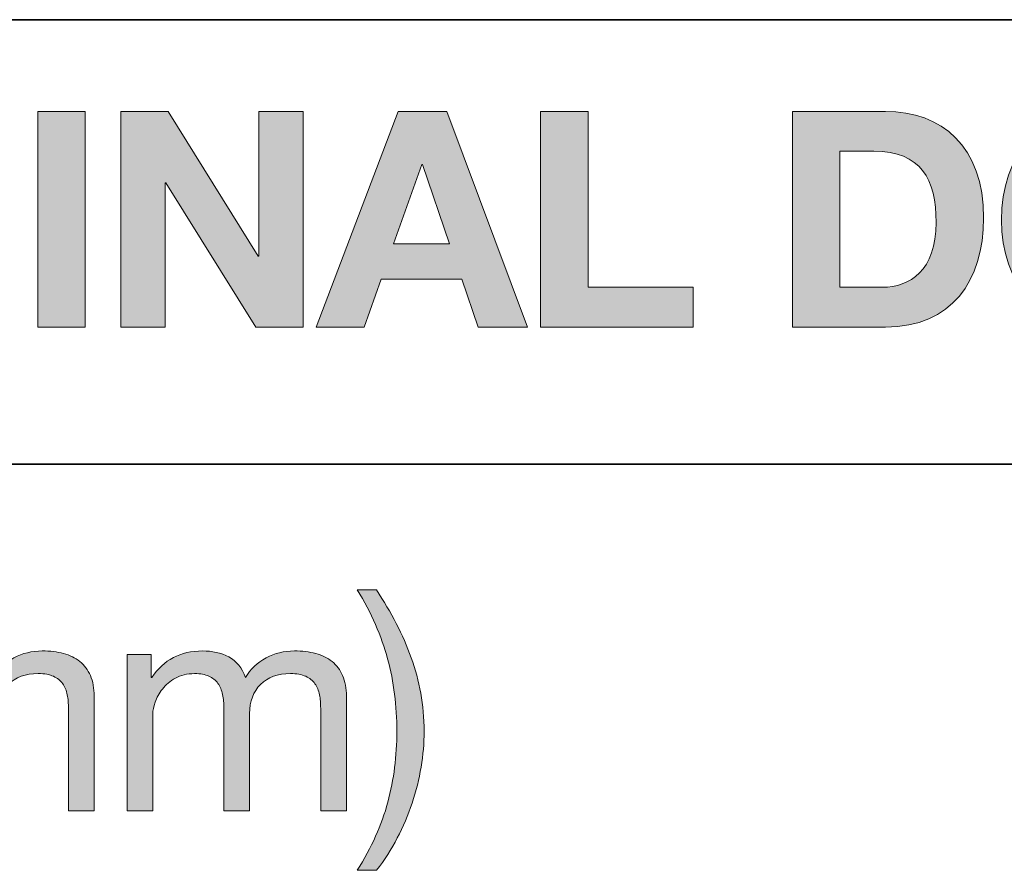
# Model space of a CAD drawing. Units: inches. Extents: x 0.5 to 8, y 0.2 to 10.9.
# Drawn here: x 0.9 to 1.3, y 9.4 to 9.7 of the extents above; entities that cross this region are included whole.
import ezdxf

# ---------------------------------------------------------------- set-up
doc = ezdxf.new("R2010")
doc.units = ezdxf.units.IN
doc.header["$MEASUREMENT"] = 0
doc.layers.add('Layer 1', color=7, linetype='Continuous')

# ---------------------------------------------------------------- blocks, each defined once
blk = doc.blocks.new('block 11')
at = {"layer": 'Layer 1'}
h = blk.add_hatch(color=250, dxfattribs=at)
h.dxf.hatch_style = 2
h.paths.add_polyline_path([(0.8777, 9.69085), (0.89623, 9.69085), (0.89623, 9.60657), (0.8777, 9.60657)])
h = blk.add_hatch(color=250, dxfattribs=at)
h.dxf.hatch_style = 2
h.paths.add_polyline_path([(0.91016, 9.69085), (0.92858, 9.69085), (0.96375, 9.6343), (0.96399, 9.6343), (0.96399, 9.69085), (0.98134, 9.69085), (0.98134, 9.60657), (0.96281, 9.60657), (0.92775, 9.66299), (0.92752, 9.66299), (0.92752, 9.60657), (0.91016, 9.60657)])
h = blk.add_hatch(color=250, dxfattribs=at)
h.dxf.hatch_style = 2
h.paths.add_polyline_path([(1.01842, 9.69085), (1.03743, 9.69085), (1.06894, 9.60657), (1.0497, 9.60657), (1.04333, 9.62534), (1.01181, 9.62534), (1.0052, 9.60657), (0.98643, 9.60657)])
h.paths.add_polyline_path([(1.01665, 9.63915), (1.03849, 9.63915), (1.02787, 9.67008), (1.02763, 9.67008)])
h = blk.add_hatch(color=250, dxfattribs=at)
h.dxf.hatch_style = 2
h.paths.add_polyline_path([(1.07402, 9.69085), (1.09256, 9.69085), (1.09256, 9.62215), (1.13363, 9.62215), (1.13363, 9.60657), (1.07402, 9.60657)])
h = blk.add_hatch(color=250, dxfattribs=at)
h.dxf.hatch_style = 2
edge = h.paths.add_edge_path()
edge.add_spline(control_points=[(1.17236, 9.69085), (1.17236, 9.69085), (1.20872, 9.69085), (1.20872, 9.69085), (1.23056, 9.69085), (1.24697, 9.67716), (1.24697, 9.64918), (1.24697, 9.62475), (1.23446, 9.60657), (1.20872, 9.60657), (1.20872, 9.60657), (1.17236, 9.60657), (1.17236, 9.60657), (1.17236, 9.60657), (1.17236, 9.69085), (1.17236, 9.69085)], knot_values=[0, 0, 0, 0, 1, 1, 1, 2, 2, 2, 3, 3, 3, 4, 4, 4, 5, 5, 5, 5], degree=3, periodic=1)
edge = h.paths.add_edge_path()
edge.add_spline(control_points=[(1.1909, 9.62215), (1.1909, 9.62215), (1.20742, 9.62215), (1.20742, 9.62215), (1.21817, 9.62215), (1.22843, 9.62876), (1.22843, 9.64741), (1.22843, 9.66441), (1.22253, 9.67527), (1.20412, 9.67527), (1.20412, 9.67527), (1.1909, 9.67527), (1.1909, 9.67527), (1.1909, 9.67527), (1.1909, 9.62215), (1.1909, 9.62215)], knot_values=[0, 0, 0, 0, 1, 1, 1, 2, 2, 2, 3, 3, 3, 4, 4, 4, 5, 5, 5, 5], degree=3, periodic=1)
h = blk.add_hatch(color=250, dxfattribs=at)
h.dxf.hatch_style = 2
edge = h.paths.add_edge_path()
edge.add_spline(control_points=[(1.29538, 9.69286), (1.32147, 9.69286), (1.33681, 9.67338), (1.33681, 9.64836), (1.33681, 9.62404), (1.32147, 9.60456), (1.29538, 9.60456), (1.26929, 9.60456), (1.25394, 9.62404), (1.25394, 9.64836), (1.25394, 9.67338), (1.26929, 9.69286), (1.29538, 9.69286)], knot_values=[0, 0, 0, 0, 1, 1, 1, 2, 2, 2, 3, 3, 3, 4, 4, 4, 4], degree=3, periodic=1)
edge = h.paths.add_edge_path()
edge.add_spline(control_points=[(1.29538, 9.62014), (1.31202, 9.62014), (1.31828, 9.6343), (1.31828, 9.64836), (1.31828, 9.66311), (1.31202, 9.67727), (1.29538, 9.67727), (1.27873, 9.67727), (1.27247, 9.66311), (1.27247, 9.64836), (1.27247, 9.6343), (1.27873, 9.62014), (1.29538, 9.62014)], knot_values=[0, 0, 0, 0, 1, 1, 1, 2, 2, 2, 3, 3, 3, 4, 4, 4, 4], degree=3, periodic=1)
at = {"layer": 'Layer 1', "lineweight": 0}
for points in [[(0.8777, 9.69085), (0.89623, 9.69085), (0.89623, 9.60657), (0.8777, 9.60657), (0.8777, 9.69085)], [(0.91016, 9.69085), (0.92858, 9.69085), (0.96375, 9.6343), (0.96399, 9.6343), (0.96399, 9.69085), (0.98134, 9.69085), (0.98134, 9.60657), (0.96281, 9.60657), (0.92775, 9.66299), (0.92752, 9.66299), (0.92752, 9.60657), (0.91016, 9.60657), (0.91016, 9.69085)], [(1.01842, 9.69085), (1.03743, 9.69085), (1.06894, 9.60657), (1.0497, 9.60657), (1.04333, 9.62534), (1.01181, 9.62534), (1.0052, 9.60657), (0.98643, 9.60657), (1.01842, 9.69085)], [(1.07402, 9.69085), (1.09256, 9.69085), (1.09256, 9.62215), (1.13363, 9.62215), (1.13363, 9.60657), (1.07402, 9.60657), (1.07402, 9.69085)], [(1.01665, 9.63915), (1.03849, 9.63915), (1.02787, 9.67008), (1.02763, 9.67008), (1.01665, 9.63915)]]:
    blk.add_lwpolyline(points, dxfattribs=at)
for points, knots in [([(1.17236, 9.69085), (1.17236, 9.69085), (1.20872, 9.69085), (1.20872, 9.69085), (1.23056, 9.69085), (1.24697, 9.67716), (1.24697, 9.64918), (1.24697, 9.62475), (1.23446, 9.60657), (1.20872, 9.60657), (1.20872, 9.60657), (1.17236, 9.60657), (1.17236, 9.60657), (1.17236, 9.60657), (1.17236, 9.69085), (1.17236, 9.69085)], [0, 0, 0, 0, 1, 1, 1, 2, 2, 2, 3, 3, 3, 4, 4, 4, 5, 5, 5, 5]), ([(1.29538, 9.69286), (1.32147, 9.69286), (1.33681, 9.67338), (1.33681, 9.64836), (1.33681, 9.62404), (1.32147, 9.60456), (1.29538, 9.60456), (1.26929, 9.60456), (1.25394, 9.62404), (1.25394, 9.64836), (1.25394, 9.67338), (1.26929, 9.69286), (1.29538, 9.69286)], [0, 0, 0, 0, 1, 1, 1, 2, 2, 2, 3, 3, 3, 4, 4, 4, 4]), ([(1.1909, 9.62215), (1.1909, 9.62215), (1.20742, 9.62215), (1.20742, 9.62215), (1.21817, 9.62215), (1.22843, 9.62876), (1.22843, 9.64741), (1.22843, 9.66441), (1.22253, 9.67527), (1.20412, 9.67527), (1.20412, 9.67527), (1.1909, 9.67527), (1.1909, 9.67527), (1.1909, 9.67527), (1.1909, 9.62215), (1.1909, 9.62215)], [0, 0, 0, 0, 1, 1, 1, 2, 2, 2, 3, 3, 3, 4, 4, 4, 5, 5, 5, 5])]:
    blk.add_open_spline(points, degree=3, knots=knots, dxfattribs=at)
blk = doc.blocks.new('block 19')
at = {"layer": 'Layer 1'}
h = blk.add_hatch(color=250, dxfattribs=at)
h.dxf.hatch_style = 2
edge = h.paths.add_edge_path()
edge.add_spline(control_points=[(1.01438, 9.42098), (1.01674, 9.42984), (1.01792, 9.43906), (1.01792, 9.44866), (1.01792, 9.45858), (1.01672, 9.468), (1.01432, 9.47694), (1.01192, 9.48587), (1.00797, 9.49487), (1.00245, 9.50391), (1.00245, 9.50391), (1.01001, 9.50391), (1.01001, 9.50391), (1.01284, 9.4995), (1.0154, 9.49512), (1.01769, 9.49075), (1.01997, 9.48638), (1.02192, 9.48193), (1.02353, 9.47741), (1.02514, 9.47289), (1.02638, 9.46826), (1.02725, 9.46354), (1.02812, 9.45881), (1.02854, 9.45386), (1.02854, 9.44866), (1.02854, 9.43938), (1.02699, 9.43003), (1.02389, 9.42063), (1.02077, 9.41122), (1.01615, 9.40247), (1.01001, 9.39436), (1.01001, 9.39436), (1.00245, 9.39436), (1.00245, 9.39436), (1.00804, 9.40325), (1.01202, 9.41213), (1.01438, 9.42098)], knot_values=[0, 0, 0, 0, 1, 1, 1, 2, 2, 2, 3, 3, 3, 4, 4, 4, 5, 5, 5, 6, 6, 6, 7, 7, 7, 8, 8, 8, 9, 9, 9, 10, 10, 10, 11, 11, 11, 12, 12, 12, 12], degree=3, periodic=1)
h = blk.add_hatch(color=250, dxfattribs=at)
h.dxf.hatch_style = 2
edge = h.paths.add_edge_path()
edge.add_spline(control_points=[(0.82361, 9.47865), (0.82361, 9.47865), (0.82361, 9.46968), (0.82361, 9.46968), (0.82361, 9.46968), (0.82385, 9.46968), (0.82385, 9.46968), (0.8284, 9.4766), (0.83498, 9.48007), (0.84356, 9.48007), (0.84734, 9.48007), (0.85076, 9.47928), (0.85383, 9.47771), (0.8569, 9.47613), (0.85906, 9.47346), (0.86032, 9.46968), (0.86237, 9.47298), (0.86506, 9.47554), (0.86841, 9.47735), (0.87175, 9.47916), (0.87543, 9.48007), (0.87945, 9.48007), (0.88251, 9.48007), (0.88529, 9.47973), (0.88777, 9.47906), (0.89025, 9.47839), (0.89237, 9.47735), (0.89414, 9.47594), (0.89591, 9.47452), (0.89729, 9.47269), (0.89827, 9.47045), (0.89926, 9.4682), (0.89975, 9.46551), (0.89975, 9.46236), (0.89975, 9.46236), (0.89975, 9.41762), (0.89975, 9.41762), (0.89975, 9.41762), (0.88972, 9.41762), (0.88972, 9.41762), (0.88972, 9.41762), (0.88972, 9.45763), (0.88972, 9.45763), (0.88972, 9.45953), (0.88956, 9.4613), (0.88925, 9.46295), (0.88893, 9.4646), (0.88834, 9.46604), (0.88747, 9.46726), (0.88661, 9.46848), (0.88541, 9.46944), (0.88388, 9.47015), (0.88234, 9.47086), (0.88035, 9.47121), (0.87791, 9.47121), (0.87295, 9.47121), (0.86906, 9.46979), (0.86622, 9.46697), (0.86339, 9.46413), (0.86197, 9.46035), (0.86197, 9.45563), (0.86197, 9.45563), (0.86197, 9.41762), (0.86197, 9.41762), (0.86197, 9.41762), (0.85194, 9.41762), (0.85194, 9.41762), (0.85194, 9.41762), (0.85194, 9.45763), (0.85194, 9.45763), (0.85194, 9.4596), (0.85177, 9.46141), (0.85141, 9.46307), (0.85105, 9.46472), (0.85044, 9.46615), (0.84958, 9.46737), (0.84871, 9.46859), (0.84755, 9.46954), (0.8461, 9.47021), (0.84464, 9.47088), (0.84277, 9.47121), (0.84049, 9.47121), (0.83758, 9.47121), (0.83508, 9.47062), (0.83299, 9.46944), (0.83091, 9.46826), (0.82922, 9.46684), (0.82791, 9.46519), (0.82662, 9.46354), (0.82567, 9.46183), (0.82508, 9.46006), (0.82449, 9.45829), (0.8242, 9.45681), (0.8242, 9.45563), (0.8242, 9.45563), (0.8242, 9.41762), (0.8242, 9.41762), (0.8242, 9.41762), (0.81416, 9.41762), (0.81416, 9.41762), (0.81416, 9.41762), (0.81416, 9.47865), (0.81416, 9.47865), (0.81416, 9.47865), (0.82361, 9.47865), (0.82361, 9.47865)], knot_values=[0, 0, 0, 0, 1, 1, 1, 2, 2, 2, 3, 3, 3, 4, 4, 4, 5, 5, 5, 6, 6, 6, 7, 7, 7, 8, 8, 8, 9, 9, 9, 10, 10, 10, 11, 11, 11, 12, 12, 12, 13, 13, 13, 14, 14, 14, 15, 15, 15, 16, 16, 16, 17, 17, 17, 18, 18, 18, 19, 19, 19, 20, 20, 20, 21, 21, 21, 22, 22, 22, 23, 23, 23, 24, 24, 24, 25, 25, 25, 26, 26, 26, 27, 27, 27, 28, 28, 28, 29, 29, 29, 30, 30, 30, 31, 31, 31, 32, 32, 32, 33, 33, 33, 34, 34, 34, 35, 35, 35, 35], degree=3, periodic=1)
h = blk.add_hatch(color=250, dxfattribs=at)
h.dxf.hatch_style = 2
edge = h.paths.add_edge_path()
edge.add_spline(control_points=[(0.92206, 9.47865), (0.92206, 9.47865), (0.92206, 9.46968), (0.92206, 9.46968), (0.92206, 9.46968), (0.9223, 9.46968), (0.9223, 9.46968), (0.92686, 9.4766), (0.93344, 9.48007), (0.94202, 9.48007), (0.94579, 9.48007), (0.94922, 9.47928), (0.95228, 9.47771), (0.95536, 9.47613), (0.95752, 9.47346), (0.95878, 9.46968), (0.96082, 9.47298), (0.96352, 9.47554), (0.96686, 9.47735), (0.97021, 9.47916), (0.97389, 9.48007), (0.97791, 9.48007), (0.98097, 9.48007), (0.98374, 9.47973), (0.98623, 9.47906), (0.98871, 9.47839), (0.99083, 9.47735), (0.9926, 9.47594), (0.99437, 9.47452), (0.99575, 9.47269), (0.99673, 9.47045), (0.99771, 9.4682), (0.99821, 9.46551), (0.99821, 9.46236), (0.99821, 9.46236), (0.99821, 9.41762), (0.99821, 9.41762), (0.99821, 9.41762), (0.98817, 9.41762), (0.98817, 9.41762), (0.98817, 9.41762), (0.98817, 9.45763), (0.98817, 9.45763), (0.98817, 9.45953), (0.98802, 9.4613), (0.9877, 9.46295), (0.98739, 9.4646), (0.9868, 9.46604), (0.98593, 9.46726), (0.98507, 9.46848), (0.98387, 9.46944), (0.98233, 9.47015), (0.98079, 9.47086), (0.97881, 9.47121), (0.97637, 9.47121), (0.97141, 9.47121), (0.96752, 9.46979), (0.96468, 9.46697), (0.96185, 9.46413), (0.96043, 9.46035), (0.96043, 9.45563), (0.96043, 9.45563), (0.96043, 9.41762), (0.96043, 9.41762), (0.96043, 9.41762), (0.9504, 9.41762), (0.9504, 9.41762), (0.9504, 9.41762), (0.9504, 9.45763), (0.9504, 9.45763), (0.9504, 9.4596), (0.95022, 9.46141), (0.94986, 9.46307), (0.94951, 9.46472), (0.9489, 9.46615), (0.94804, 9.46737), (0.94717, 9.46859), (0.94601, 9.46954), (0.94455, 9.47021), (0.94309, 9.47088), (0.94123, 9.47121), (0.93894, 9.47121), (0.93604, 9.47121), (0.93353, 9.47062), (0.93145, 9.46944), (0.92936, 9.46826), (0.92767, 9.46684), (0.92637, 9.46519), (0.92508, 9.46354), (0.92413, 9.46183), (0.92354, 9.46006), (0.92295, 9.45829), (0.92265, 9.45681), (0.92265, 9.45563), (0.92265, 9.45563), (0.92265, 9.41762), (0.92265, 9.41762), (0.92265, 9.41762), (0.91262, 9.41762), (0.91262, 9.41762), (0.91262, 9.41762), (0.91262, 9.47865), (0.91262, 9.47865), (0.91262, 9.47865), (0.92206, 9.47865), (0.92206, 9.47865)], knot_values=[0, 0, 0, 0, 1, 1, 1, 2, 2, 2, 3, 3, 3, 4, 4, 4, 5, 5, 5, 6, 6, 6, 7, 7, 7, 8, 8, 8, 9, 9, 9, 10, 10, 10, 11, 11, 11, 12, 12, 12, 13, 13, 13, 14, 14, 14, 15, 15, 15, 16, 16, 16, 17, 17, 17, 18, 18, 18, 19, 19, 19, 20, 20, 20, 21, 21, 21, 22, 22, 22, 23, 23, 23, 24, 24, 24, 25, 25, 25, 26, 26, 26, 27, 27, 27, 28, 28, 28, 29, 29, 29, 30, 30, 30, 31, 31, 31, 32, 32, 32, 33, 33, 33, 34, 34, 34, 35, 35, 35, 35], degree=3, periodic=1)
at = {"layer": 'Layer 1', "lineweight": 0}
for points, knots in [([(1.01438, 9.42098), (1.01674, 9.42984), (1.01792, 9.43906), (1.01792, 9.44866), (1.01792, 9.45858), (1.01672, 9.468), (1.01432, 9.47694), (1.01192, 9.48587), (1.00797, 9.49487), (1.00245, 9.50391), (1.00245, 9.50391), (1.01001, 9.50391), (1.01001, 9.50391), (1.01284, 9.4995), (1.0154, 9.49512), (1.01769, 9.49075), (1.01997, 9.48638), (1.02192, 9.48193), (1.02353, 9.47741), (1.02514, 9.47289), (1.02638, 9.46826), (1.02725, 9.46354), (1.02812, 9.45881), (1.02854, 9.45386), (1.02854, 9.44866), (1.02854, 9.43938), (1.02699, 9.43003), (1.02389, 9.42063), (1.02077, 9.41122), (1.01615, 9.40247), (1.01001, 9.39436), (1.01001, 9.39436), (1.00245, 9.39436), (1.00245, 9.39436), (1.00804, 9.40325), (1.01202, 9.41213), (1.01438, 9.42098)], [0, 0, 0, 0, 1, 1, 1, 2, 2, 2, 3, 3, 3, 4, 4, 4, 5, 5, 5, 6, 6, 6, 7, 7, 7, 8, 8, 8, 9, 9, 9, 10, 10, 10, 11, 11, 11, 12, 12, 12, 12]), ([(0.82361, 9.47865), (0.82361, 9.47865), (0.82361, 9.46968), (0.82361, 9.46968), (0.82361, 9.46968), (0.82385, 9.46968), (0.82385, 9.46968), (0.8284, 9.4766), (0.83498, 9.48007), (0.84356, 9.48007), (0.84734, 9.48007), (0.85076, 9.47928), (0.85383, 9.47771), (0.8569, 9.47613), (0.85906, 9.47346), (0.86032, 9.46968), (0.86237, 9.47298), (0.86506, 9.47554), (0.86841, 9.47735), (0.87175, 9.47916), (0.87543, 9.48007), (0.87945, 9.48007), (0.88251, 9.48007), (0.88529, 9.47973), (0.88777, 9.47906), (0.89025, 9.47839), (0.89237, 9.47735), (0.89414, 9.47594), (0.89591, 9.47452), (0.89729, 9.47269), (0.89827, 9.47045), (0.89926, 9.4682), (0.89975, 9.46551), (0.89975, 9.46236), (0.89975, 9.46236), (0.89975, 9.41762), (0.89975, 9.41762), (0.89975, 9.41762), (0.88972, 9.41762), (0.88972, 9.41762), (0.88972, 9.41762), (0.88972, 9.45763), (0.88972, 9.45763), (0.88972, 9.45953), (0.88956, 9.4613), (0.88925, 9.46295), (0.88893, 9.4646), (0.88834, 9.46604), (0.88747, 9.46726), (0.88661, 9.46848), (0.88541, 9.46944), (0.88388, 9.47015), (0.88234, 9.47086), (0.88035, 9.47121), (0.87791, 9.47121), (0.87295, 9.47121), (0.86906, 9.46979), (0.86622, 9.46697), (0.86339, 9.46413), (0.86197, 9.46035), (0.86197, 9.45563), (0.86197, 9.45563), (0.86197, 9.41762), (0.86197, 9.41762), (0.86197, 9.41762), (0.85194, 9.41762), (0.85194, 9.41762), (0.85194, 9.41762), (0.85194, 9.45763), (0.85194, 9.45763), (0.85194, 9.4596), (0.85177, 9.46141), (0.85141, 9.46307), (0.85105, 9.46472), (0.85044, 9.46615), (0.84958, 9.46737), (0.84871, 9.46859), (0.84755, 9.46954), (0.8461, 9.47021), (0.84464, 9.47088), (0.84277, 9.47121), (0.84049, 9.47121), (0.83758, 9.47121), (0.83508, 9.47062), (0.83299, 9.46944), (0.83091, 9.46826), (0.82922, 9.46684), (0.82791, 9.46519), (0.82662, 9.46354), (0.82567, 9.46183), (0.82508, 9.46006), (0.82449, 9.45829), (0.8242, 9.45681), (0.8242, 9.45563), (0.8242, 9.45563), (0.8242, 9.41762), (0.8242, 9.41762), (0.8242, 9.41762), (0.81416, 9.41762), (0.81416, 9.41762), (0.81416, 9.41762), (0.81416, 9.47865), (0.81416, 9.47865), (0.81416, 9.47865), (0.82361, 9.47865), (0.82361, 9.47865)], [0, 0, 0, 0, 1, 1, 1, 2, 2, 2, 3, 3, 3, 4, 4, 4, 5, 5, 5, 6, 6, 6, 7, 7, 7, 8, 8, 8, 9, 9, 9, 10, 10, 10, 11, 11, 11, 12, 12, 12, 13, 13, 13, 14, 14, 14, 15, 15, 15, 16, 16, 16, 17, 17, 17, 18, 18, 18, 19, 19, 19, 20, 20, 20, 21, 21, 21, 22, 22, 22, 23, 23, 23, 24, 24, 24, 25, 25, 25, 26, 26, 26, 27, 27, 27, 28, 28, 28, 29, 29, 29, 30, 30, 30, 31, 31, 31, 32, 32, 32, 33, 33, 33, 34, 34, 34, 35, 35, 35, 35]), ([(0.92206, 9.47865), (0.92206, 9.47865), (0.92206, 9.46968), (0.92206, 9.46968), (0.92206, 9.46968), (0.9223, 9.46968), (0.9223, 9.46968), (0.92686, 9.4766), (0.93344, 9.48007), (0.94202, 9.48007), (0.94579, 9.48007), (0.94922, 9.47928), (0.95228, 9.47771), (0.95536, 9.47613), (0.95752, 9.47346), (0.95878, 9.46968), (0.96082, 9.47298), (0.96352, 9.47554), (0.96686, 9.47735), (0.97021, 9.47916), (0.97389, 9.48007), (0.97791, 9.48007), (0.98097, 9.48007), (0.98374, 9.47973), (0.98623, 9.47906), (0.98871, 9.47839), (0.99083, 9.47735), (0.9926, 9.47594), (0.99437, 9.47452), (0.99575, 9.47269), (0.99673, 9.47045), (0.99771, 9.4682), (0.99821, 9.46551), (0.99821, 9.46236), (0.99821, 9.46236), (0.99821, 9.41762), (0.99821, 9.41762), (0.99821, 9.41762), (0.98817, 9.41762), (0.98817, 9.41762), (0.98817, 9.41762), (0.98817, 9.45763), (0.98817, 9.45763), (0.98817, 9.45953), (0.98802, 9.4613), (0.9877, 9.46295), (0.98739, 9.4646), (0.9868, 9.46604), (0.98593, 9.46726), (0.98507, 9.46848), (0.98387, 9.46944), (0.98233, 9.47015), (0.98079, 9.47086), (0.97881, 9.47121), (0.97637, 9.47121), (0.97141, 9.47121), (0.96752, 9.46979), (0.96468, 9.46697), (0.96185, 9.46413), (0.96043, 9.46035), (0.96043, 9.45563), (0.96043, 9.45563), (0.96043, 9.41762), (0.96043, 9.41762), (0.96043, 9.41762), (0.9504, 9.41762), (0.9504, 9.41762), (0.9504, 9.41762), (0.9504, 9.45763), (0.9504, 9.45763), (0.9504, 9.4596), (0.95022, 9.46141), (0.94986, 9.46307), (0.94951, 9.46472), (0.9489, 9.46615), (0.94804, 9.46737), (0.94717, 9.46859), (0.94601, 9.46954), (0.94455, 9.47021), (0.94309, 9.47088), (0.94123, 9.47121), (0.93894, 9.47121), (0.93604, 9.47121), (0.93353, 9.47062), (0.93145, 9.46944), (0.92936, 9.46826), (0.92767, 9.46684), (0.92637, 9.46519), (0.92508, 9.46354), (0.92413, 9.46183), (0.92354, 9.46006), (0.92295, 9.45829), (0.92265, 9.45681), (0.92265, 9.45563), (0.92265, 9.45563), (0.92265, 9.41762), (0.92265, 9.41762), (0.92265, 9.41762), (0.91262, 9.41762), (0.91262, 9.41762), (0.91262, 9.41762), (0.91262, 9.47865), (0.91262, 9.47865), (0.91262, 9.47865), (0.92206, 9.47865), (0.92206, 9.47865)], [0, 0, 0, 0, 1, 1, 1, 2, 2, 2, 3, 3, 3, 4, 4, 4, 5, 5, 5, 6, 6, 6, 7, 7, 7, 8, 8, 8, 9, 9, 9, 10, 10, 10, 11, 11, 11, 12, 12, 12, 13, 13, 13, 14, 14, 14, 15, 15, 15, 16, 16, 16, 17, 17, 17, 18, 18, 18, 19, 19, 19, 20, 20, 20, 21, 21, 21, 22, 22, 22, 23, 23, 23, 24, 24, 24, 25, 25, 25, 26, 26, 26, 27, 27, 27, 28, 28, 28, 29, 29, 29, 30, 30, 30, 31, 31, 31, 32, 32, 32, 33, 33, 33, 34, 34, 34, 35, 35, 35, 35])]:
    blk.add_open_spline(points, degree=3, knots=knots, dxfattribs=at)

msp = doc.modelspace()

# ---------------------------------------------------------------- linework, layer by layer
at = {"layer": 'Layer 1', "color": 250, "lineweight": 35}
for points in [[(0.494, 9.72667), (7.99, 9.72667)], [(0.494, 9.55306), (7.99, 9.55306)]]:
    msp.add_lwpolyline(points, dxfattribs=at)

# ---------------------------------------------------------------- block references
at = {"layer": 'Layer 1'}
for name in ['block 11', 'block 19']:
    msp.add_blockref(name, (0, 0), dxfattribs=at)

doc.saveas('drawing.dxf')
